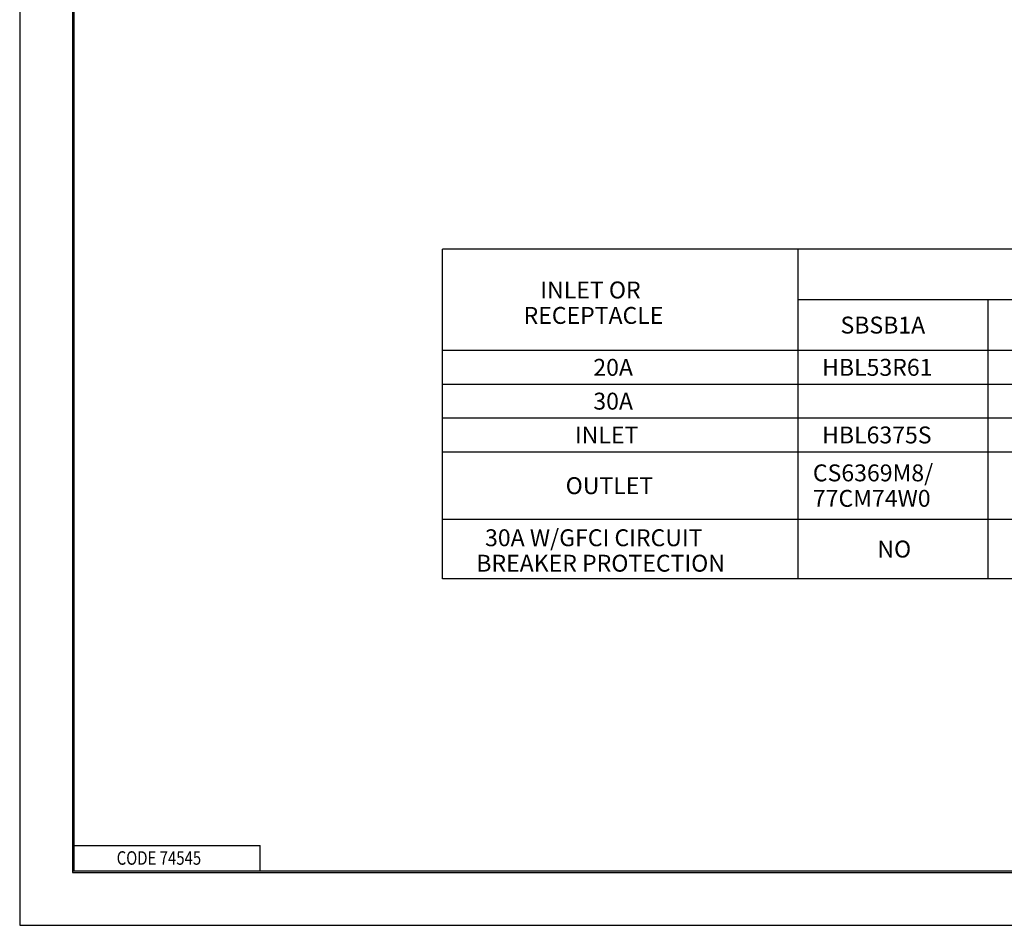
# Model space of a CAD drawing. Units: inches. Extents: x 0 to 17, y 0 to 11.
# Drawn here: x 0 to 5.8, y 0 to 5.4 of the extents above; entities that cross this region are included whole.
import ezdxf

# ---------------------------------------------------------------- set-up
doc = ezdxf.new("R2010")
doc.units = ezdxf.units.IN
doc.header["$MEASUREMENT"] = 0
doc.layers.add('border', color=7, linetype='CONTINUOUS')
doc.layers.add('dims', color=7, linetype='CONTINUOUS')
doc.styles.add('blockfont', font='simplex.shx')

msp = doc.modelspace()

# ---------------------------------------------------------------- linework, layer by layer
at = {"layer": 'border', "color": 7}
for p, q in [((0, 11), (0, 0)), ((0, 0), (17, 0))]:
    msp.add_line(p, q, dxfattribs=at)
at = {"layer": 'border', "color": 7, "linetype": 'Continuous'}
for p, q in [((0.3125, 10.6875), (0.3125, 0.3125)), ((0.3225, 0.3225), (0.3225, 10.6775)), ((0.3225, 0.4725), (1.4225, 0.4725)), ((1.4225, 0.3225), (1.4225, 0.4725)), ((0.3125, 0.3225), (16.6875, 0.3225)), ((0.3125, 0.3125), (16.6875, 0.3125)), ((0.3225, 0.3225), (16.6875, 0.3225))]:
    msp.add_line(p, q, dxfattribs=at)
at = {"layer": 'dims', "color": 7, "linetype": 'Continuous'}
for p, q in [((2.5, 2.05), (2.5, 4)), ((12.1, 4), (2.5, 4)), ((4.6, 4), (4.6, 2.05)), ((12.1, 3.7), (4.6, 3.7)), ((5.725, 3.7), (5.725, 2.05)), ((12.1, 3.4), (2.5, 3.4)), ((12.1, 3.2), (2.5, 3.2)), ((12.1, 3), (2.5, 3)), ((12.1, 2.8), (2.5, 2.8)), ((12.1, 2.4), (2.5, 2.4)), ((12.1, 2.05), (2.5, 2.05))]:
    msp.add_line(p, q, dxfattribs=at)

# ---------------------------------------------------------------- texts
at = {"layer": 'border', "color": 7, "style": 'blockfont', "width": 0.809}
msp.add_text('CODE 74545', height=0.08, dxfattribs=at).set_placement((0.5734, 0.3583))
at = {"layer": 'dims', "color": 7, "style": 'blockfont'}
for s, p in [('INLET OR', (3.0783, 3.7088)), ('RECEPTACLE', (2.9791, 3.5582)), ('SBSB1A', (4.8531, 3.501)), ('20A', (3.3916, 3.251)), ('HBL53R61', (4.7442, 3.251)), ('30A', (3.3916, 3.051)), ('INLET', (3.2826, 2.851)), ('HBL6375S', (4.7442, 2.851)), ('CS6369M8/', (4.6897, 2.6266)), ('OUTLET', (3.2281, 2.551)), ('77CM74W0', (4.6897, 2.476)), ('30A W/GFCI CIRCUIT', (2.7514, 2.2429)), ('NO', (5.071, 2.176)), ('BREAKER PROTECTION', (2.6997, 2.0923))]:
    msp.add_text(s, height=0.1, dxfattribs=at).set_placement(p)

doc.saveas('drawing.dxf')
